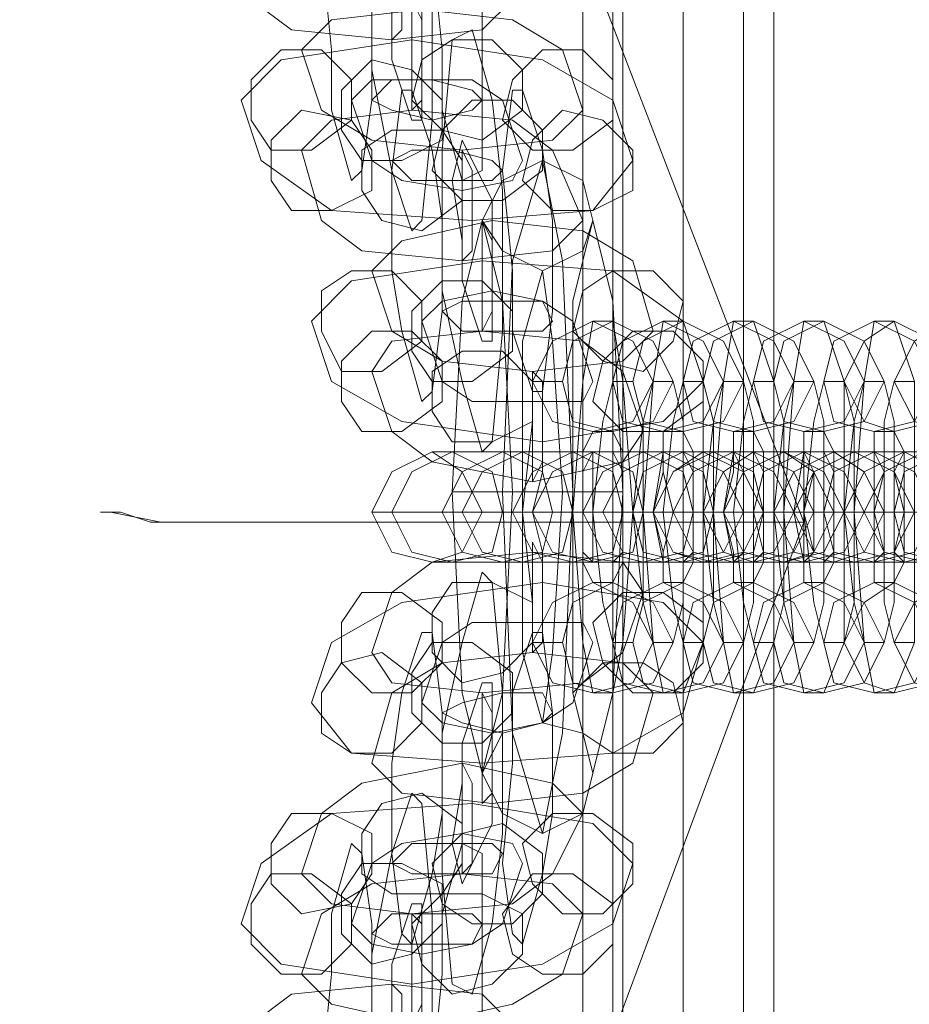
# Model space of a CAD drawing. Units: millimetres. Extents: x -3833 to 3831, y -2955 to 4645.
# Drawn here: x -873 to -826, y 818 to 871 of the extents above; entities that cross this region are included whole.
import ezdxf

# ---------------------------------------------------------------- set-up
doc = ezdxf.new("R2010")
doc.units = ezdxf.units.MM

# ---------------------------------------------------------------- blocks, each defined once
blk = doc.blocks.new('WMF0')
at = {"color": 5, "lineweight": 0}
for points in [[(249.9181, -301.1834), (247.6033, -295.1705), (241.8727, -292.3193)], [(242.2679, -310.0193), (247.7445, -307.027), (249.9181, -301.1834)]]:
    blk.add_lwpolyline(points, dxfattribs=at)
at = {"color": 7, "lineweight": 0}
for points in [[(249.5794, -305.6719), (249.5794, -296.6666)], [(249.7488, -305.6719), (249.7488, -296.6666)], [(249.8335, -296.6666), (249.8335, -305.6719)], [(249.8335, -296.6666), (249.8335, -305.6719)], [(249.2971, -304.2605), (249.2971, -298.0499)], [(249.3818, -298.0499), (249.3818, -304.2605)], [(249.41, -304.2605), (249.41, -298.0499)]]:
    blk.add_lwpolyline(points, dxfattribs=at)
at = {"color": 253, "lineweight": 0}
for points in [[(248.789, -299.2073), (248.7325, -299.2073), (248.7043, -299.5179), (248.7043, -299.9131), (248.7607, -300.1954)], [(248.6196, -299.3485), (248.5913, -299.3767), (248.5631, -299.5743), (248.5913, -299.8566), (248.5913, -300.026)], [(248.9301, -299.3485), (248.9019, -299.3485), (248.8736, -299.5743), (248.9019, -299.8566), (248.9019, -300.026)], [(248.8172, -300.3647), (248.8454, -300.3365), (248.8736, -300.0542), (248.8736, -299.6308), (248.8454, -299.3767)], [(248.789, -299.4896), (248.7607, -299.4896), (248.7607, -299.6308), (248.7607, -299.7719), (248.7607, -299.8848)], [(248.6478, -300.2236), (248.676, -300.1954), (248.7043, -299.9978), (248.7043, -299.7155), (248.676, -299.5179)], [(248.9583, -300.2236), (249.0148, -300.1954), (249.0148, -299.9978), (249.0148, -299.7155), (248.9866, -299.5179)], [(248.8172, -300.0542), (248.8454, -300.0542), (248.8454, -299.9413), (248.8454, -299.7719), (248.8454, -299.659)], [(249.0995, -299.7155), (249.0148, -299.8001), (248.7607, -299.8284), (248.4784, -299.8001), (248.3655, -299.7155)], [(248.5067, -299.8566), (248.5913, -299.7719), (248.8454, -299.7437), (249.0995, -299.7719), (249.2406, -299.8566)], [(248.9866, -299.8001), (248.9301, -299.8284), (248.9019, -300.1389), (248.9019, -300.5341), (248.9583, -300.7882)], [(249.043, -299.9978), (248.9866, -299.8001)], [(248.3373, -299.9978), (248.4502, -299.8848), (248.8172, -299.8284), (249.1842, -299.8848), (249.3818, -299.9978)], [(248.5631, -300.026), (248.5067, -299.8566)], [(249.2406, -299.8566), (249.2971, -300.026)], [(248.7607, -299.8848), (248.8172, -300.0542)], [(248.6478, -299.9978), (248.7043, -299.9413), (248.8454, -299.9413), (248.9866, -299.9413), (249.0713, -299.9978)], [(248.8172, -299.9695), (248.789, -299.9695), (248.7607, -300.1954), (248.7607, -300.4777), (248.789, -300.647)], [(248.8736, -300.1389), (248.8172, -299.9695)], [(249.1277, -299.9695), (249.0995, -299.9695), (249.0713, -300.1954), (249.0995, -300.4777), (249.0995, -300.647)], [(249.1842, -300.1389), (249.1277, -299.9695)], [(248.3937, -300.1671), (248.3373, -299.9978)], [(248.7043, -300.1671), (248.6478, -299.9978)], [(249.0148, -300.9858), (249.043, -300.9576), (249.0713, -300.647), (249.0713, -300.2518), (249.043, -299.9978)], [(249.0713, -299.9978), (249.1277, -300.1671)], [(249.3818, -299.9978), (249.4382, -300.1671)], [(248.5067, -300.1389), (248.5913, -300.0542), (248.8172, -300.026), (249.0995, -300.0542), (249.2124, -300.1389)], [(249.2971, -300.026), (249.2124, -300.1107), (248.9583, -300.1389), (248.7043, -300.1107), (248.5631, -300.026)], [(248.5913, -300.026), (248.6478, -300.2236)], [(248.9019, -300.026), (248.9583, -300.2236)], [(248.9583, -300.1107), (248.9301, -300.2236), (248.9583, -300.393), (248.9583, -300.5059)], [(249.043, -300.2801), (248.9583, -300.1107)], [(248.5631, -300.3365), (248.5067, -300.1389)], [(248.8454, -300.8447), (248.8736, -300.8164), (248.9019, -300.5906), (248.9019, -300.3365), (248.8736, -300.1389)], [(249.1559, -300.8164), (249.1842, -300.8164), (249.2124, -300.5906), (249.2124, -300.3365), (249.1842, -300.1389)], [(249.2124, -300.1389), (249.2971, -300.3365)], [(249.4382, -300.1671), (249.3253, -300.3083), (248.9866, -300.3365), (248.5913, -300.3083), (248.3937, -300.1671)], [(249.1277, -300.1671), (249.0995, -300.2236), (248.9583, -300.2518), (248.789, -300.2236), (248.7043, -300.1671)], [(248.7607, -300.1954), (248.8172, -300.3647)], [(249.0148, -300.6753), (249.043, -300.6753), (249.043, -300.5624), (249.043, -300.393), (249.043, -300.2801)], [(249.2971, -300.3365), (249.2124, -300.4212), (248.9583, -300.4494), (248.676, -300.4212), (248.5631, -300.3365)], [(248.7043, -300.4777), (248.789, -300.393), (249.043, -300.3365), (249.2971, -300.3647), (249.4382, -300.4494)], [(248.5349, -300.6188), (248.6478, -300.5059), (249.0148, -300.4494), (249.3818, -300.4777), (249.5794, -300.6188)], [(249.4382, -300.4494), (249.4947, -300.647)], [(248.7607, -300.647), (248.7043, -300.4777)], [(248.9583, -300.5059), (249.0148, -300.6753)], [(248.8454, -300.6188), (248.9019, -300.5624), (249.043, -300.5341), (249.1842, -300.5624), (249.2689, -300.6188)], [(248.5913, -300.7882), (248.5349, -300.6188)], [(248.9019, -300.7882), (248.8454, -300.6188)], [(249.2689, -300.6188), (249.3253, -300.7882)], [(249.3253, -300.6188), (249.2971, -300.7882), (249.2689, -301.1552), (249.2971, -301.5222), (249.3253, -301.6633)], [(249.3818, -300.6188), (249.3253, -300.6188)], [(249.3818, -301.6633), (249.41, -301.5222), (249.4382, -301.1552), (249.41, -300.7882), (249.3818, -300.6188)], [(249.5229, -300.6188), (249.4947, -300.7882), (249.4665, -301.1552), (249.4947, -301.5222), (249.5229, -301.6633)], [(249.5794, -300.6188), (249.5229, -300.6188)], [(249.5794, -300.6188), (249.6358, -300.7882)], [(249.5794, -301.6633), (249.6358, -301.5222), (249.6358, -301.1552), (249.6358, -300.7882), (249.5794, -300.6188)], [(249.7205, -300.6188), (249.6923, -300.7882), (249.6641, -301.1552), (249.6923, -301.5222), (249.7205, -301.6633)], [(249.777, -300.6188), (249.7205, -300.6188)], [(249.777, -301.6633), (249.8335, -301.5222), (249.8335, -301.1552), (249.8335, -300.7882), (249.777, -300.6188)], [(249.9181, -300.6188), (249.8899, -300.7882), (249.8617, -301.1552), (249.8899, -301.5222), (249.9181, -301.6633)], [(249.9746, -300.6188), (249.9181, -300.6188)], [(249.9746, -301.6633), (250.0311, -301.5222), (250.0311, -301.1552), (250.0311, -300.7882), (249.9746, -300.6188)], [(250.1158, -300.6188), (250.0875, -300.7882), (250.0593, -301.1552), (250.0875, -301.5222), (250.1158, -301.6633)], [(250.1722, -300.6188), (250.1158, -300.6188)], [(250.1722, -301.6633), (250.2287, -301.5222), (250.2287, -301.1552), (250.2287, -300.7882), (250.1722, -300.6188)], [(248.7043, -300.76), (248.7607, -300.6753), (249.0148, -300.647), (249.2971, -300.6753), (249.41, -300.76)], [(249.4947, -300.647), (249.41, -300.7317), (249.1559, -300.76), (248.9019, -300.7317), (248.7607, -300.647)], [(248.789, -300.647), (248.8454, -300.8447)], [(249.0995, -300.647), (249.1559, -300.8164)], [(248.7607, -300.9293), (248.7043, -300.76)], [(249.41, -300.76), (249.4665, -300.9293)], [(249.6358, -300.7882), (249.5229, -300.9011), (249.1842, -300.9576), (248.789, -300.9011), (248.5913, -300.7882)], [(249.3253, -300.7882), (249.2971, -300.8447), (249.1559, -300.8447), (248.9866, -300.8447), (248.9019, -300.7882)], [(248.9583, -300.7882), (249.0148, -300.9858)], [(249.1559, -300.7882), (249.1559, -300.9011), (249.1277, -301.1552), (249.1559, -301.4092), (249.1559, -301.5222)], [(249.2406, -300.7882), (249.1559, -300.7882)], [(249.2406, -301.5222), (249.2689, -301.4092), (249.2689, -301.1552), (249.2689, -300.9011), (249.2406, -300.7882)], [(249.3818, -300.7882), (249.3536, -300.9011), (249.3253, -301.1552), (249.3536, -301.4092), (249.3818, -301.5222)], [(249.4382, -300.7882), (249.3818, -300.7882)], [(249.4382, -301.5222), (249.4665, -301.4092), (249.4665, -301.1552), (249.4665, -300.9011), (249.4382, -300.7882)], [(249.4947, -300.7882), (249.4665, -300.9011), (249.4382, -301.1552), (249.4665, -301.4092), (249.4947, -301.5222)], [(249.5512, -300.7882), (249.4947, -300.7882)], [(249.5794, -300.7882), (249.5512, -300.9011), (249.5229, -301.1552), (249.5512, -301.4092), (249.5794, -301.5222)], [(249.5512, -301.5222), (249.5794, -301.4092), (249.5794, -301.1552), (249.5794, -300.9011), (249.5512, -300.7882)], [(249.6358, -300.7882), (249.5794, -300.7882)], [(249.6358, -301.5222), (249.6641, -301.4092), (249.6641, -301.1552), (249.6641, -300.9011), (249.6358, -300.7882)], [(249.6923, -300.7882), (249.6641, -300.9011), (249.6358, -301.1552), (249.6641, -301.4092), (249.6923, -301.5222)], [(249.7488, -300.7882), (249.6923, -300.7882)], [(249.777, -300.7882), (249.7488, -300.9011), (249.7205, -301.1552), (249.7488, -301.4092), (249.777, -301.5222)], [(249.7488, -301.5222), (249.777, -301.4092), (249.777, -301.1552), (249.777, -300.9011), (249.7488, -300.7882)], [(249.8335, -300.7882), (249.777, -300.7882)], [(249.8899, -300.7882), (249.8617, -300.9011), (249.8335, -301.1552), (249.8617, -301.4092), (249.8899, -301.5222)], [(249.8335, -301.5222), (249.8617, -301.4092), (249.8617, -301.1552), (249.8617, -300.9011), (249.8335, -300.7882)], [(249.9464, -300.7882), (249.8899, -300.7882)], [(249.9746, -300.7882), (249.9464, -300.9011), (249.9181, -301.1552), (249.9464, -301.4092), (249.9746, -301.5222)], [(249.9464, -301.5222), (249.9746, -301.4092), (249.9746, -301.1552), (249.9746, -300.9011), (249.9464, -300.7882)], [(250.0311, -300.7882), (249.9746, -300.7882)], [(250.0875, -300.7882), (250.0593, -300.9011), (250.0311, -301.1552), (250.0593, -301.4092), (250.0875, -301.5222)], [(250.0311, -301.5222), (250.0593, -301.4092), (250.0593, -301.1552), (250.0593, -300.9011), (250.0311, -300.7882)], [(250.144, -300.7882), (250.0875, -300.7882)], [(250.144, -301.5222), (250.1722, -301.4092), (250.1722, -301.1552), (250.1722, -300.9011), (250.144, -300.7882)], [(250.1722, -300.7882), (250.144, -300.9011), (250.144, -301.1552), (250.144, -301.4092), (250.1722, -301.5222)], [(250.2287, -300.7882), (250.1722, -300.7882)], [(249.4665, -300.9293), (249.41, -301.014), (249.1559, -301.0705), (248.8736, -301.014), (248.7607, -300.9293)], [(249.3253, -300.9293), (249.2971, -300.9858), (249.2971, -301.1552), (249.2971, -301.2963), (249.3253, -301.3528)], [(249.3818, -300.9293), (249.3253, -300.9293)], [(249.3818, -301.3528), (249.41, -301.2963), (249.41, -301.1552), (249.41, -300.9858), (249.3818, -300.9293)], [(249.5229, -300.9293), (249.5229, -300.9858), (249.4947, -301.1552), (249.5229, -301.2963), (249.5229, -301.3528)], [(249.5794, -300.9293), (249.5229, -300.9293)], [(249.5794, -301.3528), (249.6076, -301.2963), (249.6076, -301.1552), (249.6076, -300.9858), (249.5794, -300.9293)], [(249.7205, -300.9293), (249.7205, -300.9858), (249.6923, -301.1552), (249.7205, -301.2963), (249.7205, -301.3528)], [(249.777, -300.9293), (249.7205, -300.9293)], [(249.777, -301.3528), (249.8052, -301.2963), (249.8052, -301.1552), (249.8052, -300.9858), (249.777, -300.9293)], [(249.9181, -300.9293), (249.9181, -300.9858), (249.8899, -301.1552), (249.9181, -301.2963), (249.9181, -301.3528)], [(249.9746, -300.9293), (249.9181, -300.9293)], [(249.9746, -301.3528), (250.0028, -301.2963), (250.0028, -301.1552), (250.0028, -300.9858), (249.9746, -300.9293)], [(250.1158, -300.9293), (250.1158, -300.9858), (250.1158, -301.1552), (250.1158, -301.2963), (250.1158, -301.3528)], [(250.1722, -300.9293), (250.1158, -300.9293)], [(250.1722, -301.3528), (250.2004, -301.2963), (250.2004, -301.1552), (250.2004, -300.9858), (250.1722, -300.9293)], [(248.8736, -300.9858), (248.9301, -300.9858), (249.1842, -300.9858), (249.4665, -300.9858), (249.5794, -300.9858)], [(248.9301, -300.9858), (248.8736, -300.9858)], [(249.6358, -300.9858), (249.5794, -300.9858), (249.3253, -300.9858), (249.043, -300.9858), (248.9301, -300.9858)], [(249.0713, -300.9858), (249.1277, -300.9858), (249.3818, -300.9858), (249.6641, -300.9858), (249.777, -300.9858)], [(249.1277, -300.9858), (249.0713, -300.9858)], [(249.8617, -300.9858), (249.777, -300.9858), (249.5229, -300.9858), (249.2406, -300.9858), (249.1277, -300.9858)], [(249.2689, -300.9858), (249.3536, -300.9858), (249.5794, -300.9858), (249.8617, -300.9858), (250.0028, -300.9858)], [(249.3253, -300.9858), (249.2689, -300.9858)], [(250.0593, -300.9858), (249.9746, -300.9858), (249.7205, -300.9858), (249.4665, -300.9858), (249.3253, -300.9858)], [(249.4665, -300.9858), (249.5512, -300.9858), (249.777, -300.9858), (250.0593, -300.9858), (250.2004, -300.9858)], [(249.5229, -300.9858), (249.4665, -300.9858)], [(250.2569, -300.9858), (250.1722, -300.9858), (249.9181, -300.9858), (249.6641, -300.9858), (249.5229, -300.9858)], [(249.5794, -300.9858), (249.6358, -300.9858)], [(249.6641, -300.9858), (249.7488, -300.9858), (249.9746, -300.9858), (250.2569, -300.9858), (250.3981, -300.9858)], [(249.7205, -300.9858), (249.6641, -300.9858)], [(250.4545, -300.9858), (250.3698, -300.9858), (250.1158, -300.9858), (249.8617, -300.9858), (249.7205, -300.9858)], [(249.777, -300.9858), (249.8617, -300.9858)], [(249.8617, -300.9858), (249.9464, -300.9858), (250.2004, -300.9858), (250.4545, -300.9858), (250.5957, -300.9858)], [(249.9181, -300.9858), (249.8617, -300.9858)], [(250.6521, -300.9858), (250.5674, -300.9858), (250.3134, -300.9858), (250.0593, -300.9858), (249.9181, -300.9858)], [(250.0028, -300.9858), (250.0593, -300.9858)], [(250.0593, -300.9858), (250.144, -300.9858), (250.3981, -300.9858), (250.6521, -300.9858), (250.7933, -300.9858)], [(250.1158, -300.9858), (250.0593, -300.9858)], [(250.8497, -300.9858), (250.765, -300.9858), (250.511, -300.9858), (250.2569, -300.9858), (250.1158, -300.9858)], [(250.2004, -300.9858), (250.2569, -300.9858)], [(249.2689, -301.0987), (249.2124, -301.0987), (249.0995, -301.0987), (248.9866, -301.0987), (248.9301, -301.0987)], [(248.9866, -301.0987), (249.0995, -301.0987), (249.2124, -301.0987), (249.2689, -301.0987)], [(249.0995, -301.0987), (249.1277, -301.0987), (249.2406, -301.0987), (249.3536, -301.0987), (249.41, -301.0987)], [(249.3536, -301.0987), (249.2406, -301.0987), (249.1277, -301.0987), (249.0995, -301.0987)], [(248.7043, -301.1552), (248.8172, -301.1552), (249.1559, -301.1552), (249.5512, -301.1552), (249.7488, -301.1552)], [(248.7607, -301.1552), (248.7043, -301.1552)], [(249.8052, -301.1552), (249.6923, -301.1552), (249.3253, -301.1552), (248.9583, -301.1552), (248.7607, -301.1552)], [(248.9019, -301.1552), (249.0148, -301.1552), (249.3818, -301.1552), (249.7488, -301.1552), (249.9464, -301.1552)], [(248.9583, -301.1552), (248.9019, -301.1552)], [(250.0028, -301.1552), (249.8899, -301.1552), (249.5512, -301.1552), (249.1559, -301.1552), (248.9583, -301.1552)], [(249.0148, -301.1552), (249.0713, -301.1552), (249.2124, -301.1552), (249.3536, -301.1552), (249.4382, -301.1552)], [(249.0713, -301.1552), (249.0148, -301.1552)], [(249.4947, -301.1552), (249.4382, -301.1552), (249.2971, -301.1552), (249.1559, -301.1552), (249.0713, -301.1552)], [(249.0995, -301.1552), (249.2124, -301.1552), (249.5794, -301.1552), (249.9464, -301.1552), (250.144, -301.1552)], [(249.1559, -301.1552), (249.0995, -301.1552)], [(249.1277, -301.1552), (249.1842, -301.1552), (249.2971, -301.1552), (249.41, -301.1552), (249.4382, -301.1552)], [(249.41, -301.1552), (249.2971, -301.1552), (249.1842, -301.1552), (249.1277, -301.1552)], [(250.2004, -301.1552), (250.0875, -301.1552), (249.7488, -301.1552), (249.3536, -301.1552), (249.1559, -301.1552)], [(249.2124, -301.1552), (249.2689, -301.1552), (249.41, -301.1552), (249.5512, -301.1552), (249.6358, -301.1552)], [(249.2689, -301.1552), (249.2124, -301.1552)], [(249.6923, -301.1552), (249.6358, -301.1552), (249.4947, -301.1552), (249.3536, -301.1552), (249.2689, -301.1552)], [(249.5794, -301.1552), (249.5229, -301.1552), (249.41, -301.1552), (249.3253, -301.1552), (249.2689, -301.1552)], [(249.2971, -301.1552), (249.41, -301.1552), (249.777, -301.1552), (250.144, -301.1552), (250.3416, -301.1552)], [(249.3536, -301.1552), (249.2971, -301.1552)], [(249.3253, -301.1552), (249.3818, -301.1552), (249.4947, -301.1552), (249.6076, -301.1552), (249.6358, -301.1552)], [(249.6076, -301.1552), (249.4947, -301.1552), (249.3818, -301.1552), (249.3253, -301.1552)], [(249.3253, -301.1552), (249.41, -301.1552), (249.5229, -301.1552), (249.5794, -301.1552)], [(250.3981, -301.1552), (250.2851, -301.1552), (249.9464, -301.1552), (249.5512, -301.1552), (249.3536, -301.1552)], [(249.41, -301.1552), (249.4665, -301.1552), (249.6076, -301.1552), (249.7488, -301.1552), (249.8335, -301.1552)], [(249.4665, -301.1552), (249.41, -301.1552)], [(249.4382, -301.1552), (249.4947, -301.1552)], [(249.8899, -301.1552), (249.8335, -301.1552), (249.6923, -301.1552), (249.5512, -301.1552), (249.4665, -301.1552)], [(249.777, -301.1552), (249.7205, -301.1552), (249.6358, -301.1552), (249.5229, -301.1552), (249.4665, -301.1552)], [(249.4947, -301.1552), (249.6076, -301.1552), (249.9746, -301.1552), (250.3416, -301.1552), (250.5392, -301.1552)], [(249.5512, -301.1552), (249.4947, -301.1552)], [(249.5229, -301.1552), (249.5794, -301.1552), (249.6923, -301.1552), (249.8052, -301.1552), (249.8335, -301.1552)], [(249.8052, -301.1552), (249.6923, -301.1552), (249.5794, -301.1552), (249.5229, -301.1552)], [(249.5229, -301.1552), (249.6358, -301.1552), (249.7205, -301.1552), (249.777, -301.1552)], [(250.5957, -301.1552), (250.4827, -301.1552), (250.144, -301.1552), (249.7488, -301.1552), (249.5512, -301.1552)], [(249.6076, -301.1552), (249.6641, -301.1552), (249.8052, -301.1552), (249.9464, -301.1552), (250.0311, -301.1552)], [(249.6641, -301.1552), (249.6076, -301.1552)], [(249.6358, -301.1552), (249.6923, -301.1552)], [(249.9746, -301.1552), (249.9464, -301.1552), (249.8335, -301.1552), (249.7205, -301.1552), (249.6641, -301.1552)], [(250.0875, -301.1552), (250.0593, -301.1552), (249.9181, -301.1552), (249.7488, -301.1552), (249.6641, -301.1552)], [(249.6923, -301.1552), (249.8052, -301.1552), (250.1722, -301.1552), (250.5674, -301.1552), (250.7368, -301.1552)], [(249.777, -301.1552), (249.6923, -301.1552)], [(249.7205, -301.1552), (249.8335, -301.1552), (249.9464, -301.1552), (249.9746, -301.1552)], [(249.7205, -301.1552), (249.777, -301.1552), (249.8899, -301.1552), (250.0028, -301.1552), (250.0311, -301.1552)], [(250.0028, -301.1552), (249.8899, -301.1552), (249.777, -301.1552), (249.7205, -301.1552)], [(249.7488, -301.1552), (249.8052, -301.1552)], [(250.7933, -301.1552), (250.6804, -301.1552), (250.3416, -301.1552), (249.9464, -301.1552), (249.777, -301.1552)], [(249.8052, -301.1552), (249.8617, -301.1552), (250.0028, -301.1552), (250.144, -301.1552), (250.2287, -301.1552)], [(249.8899, -301.1552), (249.8052, -301.1552)], [(249.8335, -301.1552), (249.8899, -301.1552)], [(250.1722, -301.1552), (250.144, -301.1552), (250.0311, -301.1552), (249.9181, -301.1552), (249.8617, -301.1552)], [(250.2851, -301.1552), (250.2569, -301.1552), (250.1158, -301.1552), (249.9464, -301.1552), (249.8899, -301.1552)], [(249.9181, -301.1552), (250.0311, -301.1552), (250.3698, -301.1552), (250.765, -301.1552), (250.9344, -301.1552)], [(249.9746, -301.1552), (249.9181, -301.1552)], [(249.9181, -301.1552), (250.0311, -301.1552), (250.144, -301.1552), (250.1722, -301.1552)], [(249.9181, -301.1552), (249.9746, -301.1552), (250.0875, -301.1552), (250.2004, -301.1552), (250.2569, -301.1552)], [(250.2004, -301.1552), (250.0875, -301.1552), (249.9746, -301.1552), (249.9181, -301.1552)], [(249.9464, -301.1552), (250.0028, -301.1552)], [(250.9909, -301.1552), (250.878, -301.1552), (250.5392, -301.1552), (250.144, -301.1552), (249.9746, -301.1552)], [(250.0311, -301.1552), (250.0875, -301.1552)], [(250.0311, -301.1552), (250.0593, -301.1552), (250.2004, -301.1552), (250.3698, -301.1552), (250.4263, -301.1552)], [(250.0875, -301.1552), (250.0311, -301.1552)], [(250.3698, -301.1552), (250.3416, -301.1552), (250.2287, -301.1552), (250.1158, -301.1552), (250.0593, -301.1552)], [(250.4827, -301.1552), (250.4545, -301.1552), (250.3134, -301.1552), (250.144, -301.1552), (250.0875, -301.1552)], [(250.1158, -301.1552), (250.2287, -301.1552), (250.3416, -301.1552), (250.3698, -301.1552)], [(250.1158, -301.1552), (250.2287, -301.1552), (250.5674, -301.1552), (250.9626, -301.1552), (251.1603, -301.1552)], [(250.1722, -301.1552), (250.1158, -301.1552)], [(250.144, -301.1552), (250.2004, -301.1552)], [(250.144, -301.1552), (250.1722, -301.1552), (250.2851, -301.1552), (250.3981, -301.1552), (250.4545, -301.1552)], [(250.3981, -301.1552), (250.2851, -301.1552), (250.1722, -301.1552), (250.144, -301.1552)], [(251.2167, -301.1552), (251.1038, -301.1552), (250.7368, -301.1552), (250.3698, -301.1552), (250.1722, -301.1552)], [(249.4665, -301.381), (249.41, -301.2963), (249.1559, -301.2681), (248.8736, -301.2963), (248.7607, -301.381)], [(248.8736, -301.2963), (248.9301, -301.2963), (249.1842, -301.2963), (249.4665, -301.2963), (249.5794, -301.2963)], [(248.9301, -301.2963), (248.8736, -301.2963)], [(249.6358, -301.2963), (249.5794, -301.2963), (249.3253, -301.2963), (249.043, -301.2963), (248.9301, -301.2963)], [(249.0713, -301.2963), (249.1277, -301.2963), (249.3818, -301.2963), (249.6641, -301.2963), (249.777, -301.2963)], [(249.1277, -301.2963), (249.0713, -301.2963)], [(249.8617, -301.2963), (249.777, -301.2963), (249.5229, -301.2963), (249.2406, -301.2963), (249.1277, -301.2963)], [(249.2689, -301.2963), (249.3536, -301.2963), (249.5794, -301.2963), (249.8617, -301.2963), (250.0028, -301.2963)], [(249.3253, -301.2963), (249.2689, -301.2963)], [(250.0593, -301.2963), (249.9746, -301.2963), (249.7205, -301.2963), (249.4665, -301.2963), (249.3253, -301.2963)], [(249.4665, -301.2963), (249.5512, -301.2963), (249.777, -301.2963), (250.0593, -301.2963), (250.2004, -301.2963)], [(249.5229, -301.2963), (249.4665, -301.2963)], [(250.2569, -301.2963), (250.1722, -301.2963), (249.9181, -301.2963), (249.6641, -301.2963), (249.5229, -301.2963)], [(249.5794, -301.2963), (249.6358, -301.2963)], [(249.6641, -301.2963), (249.7488, -301.2963), (249.9746, -301.2963), (250.2569, -301.2963), (250.3981, -301.2963)], [(249.7205, -301.2963), (249.6641, -301.2963)], [(250.4545, -301.2963), (250.3698, -301.2963), (250.1158, -301.2963), (249.8617, -301.2963), (249.7205, -301.2963)], [(249.777, -301.2963), (249.8617, -301.2963)], [(249.8617, -301.2963), (249.9464, -301.2963), (250.2004, -301.2963), (250.4545, -301.2963), (250.5957, -301.2963)], [(249.9181, -301.2963), (249.8617, -301.2963)], [(250.6521, -301.2963), (250.5674, -301.2963), (250.3134, -301.2963), (250.0593, -301.2963), (249.9181, -301.2963)], [(250.0028, -301.2963), (250.0593, -301.2963)], [(250.0593, -301.2963), (250.144, -301.2963), (250.3981, -301.2963), (250.6521, -301.2963), (250.7933, -301.2963)], [(250.1158, -301.2963), (250.0593, -301.2963)], [(250.8497, -301.2963), (250.765, -301.2963), (250.511, -301.2963), (250.2569, -301.2963), (250.1158, -301.2963)], [(250.2004, -301.2963), (250.2569, -301.2963)], [(248.9583, -301.5222), (249.0148, -301.3246)], [(249.0148, -301.3246), (249.043, -301.3528), (249.0713, -301.6633), (249.0713, -302.0585), (249.043, -302.3126)], [(249.6358, -301.5222), (249.5229, -301.4092), (249.1842, -301.3528), (248.789, -301.4092), (248.5913, -301.5222)], [(249.3253, -301.3528), (249.3818, -301.3528)], [(249.5229, -301.3528), (249.5794, -301.3528)], [(249.7205, -301.3528), (249.777, -301.3528)], [(249.9181, -301.3528), (249.9746, -301.3528)], [(250.1158, -301.3528), (250.1722, -301.3528)], [(248.7607, -301.381), (248.7043, -301.5504)], [(249.41, -301.5504), (249.4665, -301.381)], [(249.3253, -301.5222), (249.2971, -301.4657), (249.1559, -301.4657), (248.9866, -301.4657), (248.9019, -301.5222)], [(248.789, -301.6633), (248.8454, -301.4939)], [(248.8454, -301.4939), (248.8736, -301.4939), (248.9019, -301.7198), (248.9019, -302.0021), (248.8736, -302.1714)], [(249.0995, -301.6633), (249.1559, -301.4939)], [(249.1559, -301.4939), (249.1842, -301.4939), (249.2124, -301.7198), (249.2124, -302.0021), (249.1842, -302.1714)], [(248.5913, -301.5222), (248.5349, -301.6915)], [(248.9019, -301.5222), (248.8454, -301.6915)], [(248.9866, -302.5102), (248.9301, -302.482), (248.9019, -302.1714), (248.9019, -301.7762), (248.9583, -301.5222)], [(249.1559, -301.5222), (249.2406, -301.5222)], [(249.2689, -301.6915), (249.3253, -301.5222)], [(249.3818, -301.5222), (249.4382, -301.5222)], [(249.4947, -301.5222), (249.5512, -301.5222)], [(249.5794, -301.7198), (249.6358, -301.5222)], [(249.5794, -301.5222), (249.6358, -301.5222)], [(249.6923, -301.5222), (249.7488, -301.5222)], [(249.777, -301.5222), (249.8335, -301.5222)], [(249.8899, -301.5222), (249.9464, -301.5222)], [(249.9746, -301.5222), (250.0311, -301.5222)], [(250.0875, -301.5222), (250.144, -301.5222)], [(250.1722, -301.5222), (250.2287, -301.5222)], [(248.7043, -301.5504), (248.7607, -301.6351), (249.0148, -301.6633), (249.2971, -301.6351), (249.41, -301.5504)], [(249.4947, -301.6633), (249.41, -301.5786), (249.1559, -301.5504), (248.9019, -301.5786), (248.7607, -301.6633)], [(248.9583, -301.8045), (249.0148, -301.6351)], [(249.0148, -301.6351), (249.043, -301.6351), (249.043, -301.7762), (249.043, -301.9174), (249.043, -302.0303)], [(248.7607, -301.6633), (248.7043, -301.8609)], [(248.8172, -302.3691), (248.789, -302.3408), (248.7607, -302.115), (248.7607, -301.8609), (248.789, -301.6633)], [(249.1277, -302.3691), (249.0995, -302.3408), (249.0713, -302.1432), (249.0995, -301.8609), (249.0995, -301.6633)], [(249.3253, -301.6633), (249.3818, -301.6633)], [(249.4382, -301.8609), (249.4947, -301.6633)], [(249.5229, -301.6633), (249.5794, -301.6633)], [(249.7205, -301.6633), (249.777, -301.6633)], [(249.9181, -301.6633), (249.9746, -301.6633)], [(250.1158, -301.6633), (250.1722, -301.6633)], [(248.5349, -301.6915), (248.6478, -301.8327), (249.0148, -301.8609), (249.3818, -301.8327), (249.5794, -301.7198)], [(248.8454, -301.6915), (248.9019, -301.748), (249.043, -301.7762), (249.1842, -301.748), (249.2689, -301.6915)], [(248.9583, -302.1997), (248.9301, -302.0868), (248.9583, -301.9174), (248.9583, -301.8045)], [(249.2971, -302.0021), (249.2124, -301.9174), (248.9583, -301.8609), (248.676, -301.9174), (248.5631, -302.0021)], [(248.7043, -301.8609), (248.789, -301.9456), (249.043, -301.9738), (249.2971, -301.9456), (249.4382, -301.8609)], [(248.7607, -302.115), (248.8172, -301.9456)], [(248.8172, -301.9456), (248.8454, -301.9738), (248.8736, -302.2844), (248.8736, -302.6796), (248.8454, -302.9337)], [(249.4382, -302.1432), (249.3253, -302.0303), (248.9866, -301.9738), (248.5913, -302.0021), (248.3937, -302.1432)], [(248.5631, -302.0021), (248.5067, -302.1714)], [(249.2124, -302.1714), (249.2971, -302.0021)], [(249.043, -302.0303), (248.9583, -302.1997)], [(249.1277, -302.1432), (249.0995, -302.0868), (248.9583, -302.0585), (248.789, -302.0868), (248.7043, -302.1432)], [(248.5913, -302.2844), (248.6478, -302.0868)], [(248.6478, -302.0868), (248.676, -302.115), (248.7043, -302.3126), (248.7043, -302.5949), (248.676, -302.7925)], [(248.9019, -302.2844), (248.9583, -302.0868)], [(248.9583, -302.0868), (249.0148, -302.115), (249.0148, -302.3126), (249.0148, -302.5949), (248.9866, -302.7925)], [(248.789, -303.1313), (248.7325, -303.103), (248.7043, -302.7925), (248.7043, -302.3973), (248.7607, -302.115)], [(248.3937, -302.1432), (248.3373, -302.3126)], [(248.7043, -302.1432), (248.6478, -302.3126)], [(249.0713, -302.3126), (249.1277, -302.1432)], [(249.3818, -302.3126), (249.4382, -302.1432)], [(248.5067, -302.1714), (248.5913, -302.2561), (248.8172, -302.2844), (249.0995, -302.2561), (249.2124, -302.1714)], [(249.2971, -302.2844), (249.2124, -302.1997), (248.9583, -302.1714), (248.7043, -302.1997), (248.5631, -302.2844)], [(248.8736, -302.1714), (248.8172, -302.3691)], [(249.1842, -302.1714), (249.1277, -302.3691)], [(248.7607, -302.4255), (248.8172, -302.2561)], [(248.8172, -302.2561), (248.8454, -302.2561), (248.8454, -302.3691), (248.8454, -302.5384), (248.8454, -302.6514)], [(248.5631, -302.2844), (248.5067, -302.4537)], [(248.6196, -302.9619), (248.5913, -302.9619), (248.5631, -302.736), (248.5913, -302.4537), (248.5913, -302.2844)], [(248.9301, -302.9619), (248.9019, -302.9619), (248.8736, -302.736), (248.9019, -302.4537), (248.9019, -302.2844)], [(249.2406, -302.4537), (249.2971, -302.2844)], [(248.3373, -302.3126), (248.4502, -302.4255), (248.8172, -302.482), (249.1842, -302.4255), (249.3818, -302.3126)], [(248.6478, -302.3126), (248.7043, -302.3691), (248.8454, -302.3973), (248.9866, -302.3691), (249.0713, -302.3126)], [(249.043, -302.3126), (248.9866, -302.5102)], [(248.789, -302.8207), (248.7607, -302.8207), (248.7607, -302.6796), (248.7607, -302.5384), (248.7607, -302.4255)], [(248.5067, -302.4537), (248.5913, -302.5384), (248.8454, -302.5949), (249.0995, -302.5384), (249.2406, -302.4537)], [(249.0995, -302.5949), (249.0148, -302.5102), (248.7607, -302.482), (248.4784, -302.5102), (248.3655, -302.5949)]]:
    blk.add_lwpolyline(points, dxfattribs=at)
for points in [[(248.7607, -299.5179), (248.789, -299.5743), (248.789, -299.6872), (248.789, -299.8001), (248.7607, -299.8284), (248.7607, -299.8001), (248.7607, -299.6872), (248.7607, -299.5743), (248.7607, -299.5179)], [(248.8172, -300.026), (248.8454, -299.9978), (248.8454, -299.8848), (248.8454, -299.7719), (248.8172, -299.7155), (248.8172, -299.7719), (248.8172, -299.8848), (248.8172, -299.9978), (248.8172, -300.026)], [(248.8172, -299.9978), (248.8454, -299.8848), (248.9301, -299.8284), (249.043, -299.8284), (249.1277, -299.9131), (249.1277, -300.026), (249.0148, -300.1107), (248.9019, -300.0824), (248.8172, -299.9978)], [(248.3655, -300.0542), (248.3655, -299.9413), (248.4502, -299.8566), (248.5631, -299.8566), (248.6478, -299.9413), (248.6478, -300.0542), (248.5349, -300.1389), (248.422, -300.1389), (248.3655, -300.0542)], [(249.3818, -299.9413), (249.2971, -299.8566), (249.1842, -299.8566), (249.0995, -299.9413), (249.0713, -300.0542), (249.1559, -300.1389), (249.2689, -300.1389), (249.3818, -300.0542), (249.3818, -299.9413)], [(248.9019, -299.9978), (248.8172, -299.9131), (248.7043, -299.8848), (248.6196, -299.9695), (248.6196, -300.0824), (248.676, -300.1671), (248.789, -300.1671), (248.9019, -300.1107), (248.9019, -299.9978)], [(249.0148, -299.9978), (248.9866, -300.026), (248.8736, -300.0542), (248.7607, -300.026), (248.7043, -299.9978), (248.7607, -299.9413), (248.8736, -299.9413), (248.9866, -299.9695), (249.0148, -299.9978)], [(248.8736, -300.1954), (248.9019, -300.0824), (248.9866, -299.9978), (249.0995, -299.9978), (249.1842, -300.0824), (249.1842, -300.1954), (249.0713, -300.2801), (248.9583, -300.2801), (248.8736, -300.1954)], [(248.422, -300.2236), (248.422, -300.1107), (248.5067, -300.026), (248.6478, -300.0542), (248.7043, -300.1389), (248.7043, -300.2518), (248.5913, -300.3083), (248.4784, -300.3083), (248.422, -300.2236)], [(249.4382, -300.1389), (249.3536, -300.0542), (249.2406, -300.026), (249.1559, -300.1107), (249.1277, -300.2236), (249.2124, -300.3083), (249.3253, -300.3083), (249.4382, -300.2518), (249.4382, -300.1389)], [(248.9583, -300.1671), (248.9019, -300.0824), (248.7607, -300.0824), (248.676, -300.1389), (248.676, -300.2518), (248.7325, -300.3365), (248.8454, -300.3647), (248.9583, -300.2801), (248.9583, -300.1671)], [(248.7607, -300.1671), (248.8172, -300.2236), (248.9301, -300.2236), (249.043, -300.2236), (249.0713, -300.1954), (249.043, -300.1671), (248.9301, -300.1389), (248.8172, -300.1389), (248.7607, -300.1671)], [(248.9583, -300.1389), (248.9866, -300.1954), (248.9866, -300.3083), (248.9866, -300.4212), (248.9583, -300.4494), (248.9583, -300.4212), (248.9583, -300.3083), (248.9583, -300.1954), (248.9583, -300.1389)], [(249.1842, -300.4777), (249.0713, -300.4212), (249.0148, -300.3365), (249.0713, -300.2236), (249.1842, -300.1671), (249.2971, -300.2236), (249.3253, -300.3365), (249.2971, -300.4212), (249.1842, -300.4777)], [(249.1842, -302.0585), (249.2406, -301.7762), (249.2689, -301.0987), (249.2406, -300.4494), (249.1842, -300.1671), (249.0995, -300.4494), (249.0713, -301.0987), (249.0995, -301.7762), (249.1842, -302.0585)], [(249.0148, -301.8892), (249.0713, -301.6633), (249.0995, -301.0987), (249.0713, -300.5624), (249.0148, -300.3365), (248.9583, -300.5624), (248.9301, -301.0987), (248.9583, -301.6633), (249.0148, -301.8892)], [(249.0148, -300.647), (249.043, -300.5906), (249.043, -300.5059), (249.043, -300.393), (249.0148, -300.3365), (249.0148, -300.393), (249.0148, -300.5059), (249.0148, -300.5906), (249.0148, -300.647)], [(249.3253, -301.8892), (249.3818, -301.6633), (249.41, -301.0987), (249.3818, -300.5624), (249.3253, -300.3365), (249.2689, -300.5624), (249.2689, -301.0987), (249.2689, -301.6633), (249.3253, -301.8892)], [(248.5631, -300.647), (248.5631, -300.5341), (248.6478, -300.4777), (248.7607, -300.4777), (248.8454, -300.5624), (248.8454, -300.6753), (248.7325, -300.76), (248.6196, -300.76), (248.5631, -300.647)], [(249.1842, -301.748), (249.2124, -301.5504), (249.2406, -301.0987), (249.2124, -300.6753), (249.1842, -300.4777), (249.1277, -300.6753), (249.1277, -301.0987), (249.1277, -301.5504), (249.1842, -301.748)], [(249.5794, -300.5624), (249.4947, -300.4777), (249.3818, -300.4777), (249.2971, -300.5341), (249.2689, -300.647), (249.3536, -300.7317), (249.4665, -300.76), (249.5512, -300.6753), (249.5794, -300.5624)], [(249.0995, -300.5906), (249.0148, -300.5059), (248.9019, -300.5059), (248.8172, -300.5906), (248.8172, -300.7035), (248.8736, -300.7882), (248.9866, -300.7882), (249.0995, -300.7035), (249.0995, -300.5906)], [(249.2124, -300.6188), (249.1842, -300.647), (249.0713, -300.647), (248.9583, -300.647), (248.9019, -300.5906), (248.9583, -300.5624), (249.0713, -300.5624), (249.1842, -300.5624), (249.2124, -300.6188)], [(249.3253, -300.9293), (249.2124, -300.9011), (249.1559, -300.7882), (249.2124, -300.6753), (249.3253, -300.6188), (249.4382, -300.6753), (249.4947, -300.7882), (249.4382, -300.9011), (249.3253, -300.9293)], [(249.3818, -300.9293), (249.2689, -300.9011), (249.2406, -300.7882), (249.2689, -300.6753), (249.3818, -300.6188), (249.4947, -300.6753), (249.5512, -300.7882), (249.4947, -300.9011), (249.3818, -300.9293)], [(249.5229, -300.9293), (249.41, -300.9011), (249.3818, -300.7882), (249.41, -300.6753), (249.5229, -300.6188), (249.6358, -300.6753), (249.6923, -300.7882), (249.6358, -300.9011), (249.5229, -300.9293)], [(249.5794, -300.9293), (249.4665, -300.9011), (249.4382, -300.7882), (249.4665, -300.6753), (249.5794, -300.6188), (249.6923, -300.6753), (249.7488, -300.7882), (249.6923, -300.9011), (249.5794, -300.9293)], [(249.7205, -300.9293), (249.6076, -300.9011), (249.5794, -300.7882), (249.6076, -300.6753), (249.7205, -300.6188), (249.8335, -300.6753), (249.8899, -300.7882), (249.8335, -300.9011), (249.7205, -300.9293)], [(249.777, -300.9293), (249.6641, -300.9011), (249.6358, -300.7882), (249.6641, -300.6753), (249.777, -300.6188), (249.8899, -300.6753), (249.9464, -300.7882), (249.8899, -300.9011), (249.777, -300.9293)], [(249.9181, -300.9293), (249.8052, -300.9011), (249.777, -300.7882), (249.8052, -300.6753), (249.9181, -300.6188), (250.0311, -300.6753), (250.0875, -300.7882), (250.0311, -300.9011), (249.9181, -300.9293)], [(249.9746, -300.9293), (249.8617, -300.9011), (249.8335, -300.7882), (249.8617, -300.6753), (249.9746, -300.6188), (250.0875, -300.6753), (250.144, -300.7882), (250.0875, -300.9011), (249.9746, -300.9293)], [(250.1158, -300.9293), (250.0028, -300.9011), (249.9746, -300.7882), (250.0028, -300.6753), (250.1158, -300.6188), (250.2287, -300.6753), (250.2851, -300.7882), (250.2287, -300.9011), (250.1158, -300.9293)], [(250.1722, -300.9293), (250.0875, -300.9011), (250.0311, -300.7882), (250.0875, -300.6753), (250.1722, -300.6188), (250.2851, -300.6753), (250.3416, -300.7882), (250.2851, -300.9011), (250.1722, -300.9293)], [(250.3134, -300.9293), (250.2287, -300.9011), (250.1722, -300.7882), (250.2287, -300.6753), (250.3134, -300.6188), (250.4263, -300.6753), (250.4827, -300.7882), (250.4263, -300.9011), (250.3134, -300.9293)], [(248.6196, -300.8447), (248.6196, -300.7317), (248.7043, -300.647), (248.8172, -300.647), (248.9019, -300.7317), (248.9019, -300.8447), (248.789, -300.9293), (248.676, -300.9293), (248.6196, -300.8447)], [(249.6358, -300.7317), (249.5512, -300.647), (249.4382, -300.647), (249.3536, -300.7317), (249.3253, -300.8447), (249.41, -300.9293), (249.5229, -300.9293), (249.6358, -300.8447), (249.6358, -300.7317)], [(249.1559, -300.7882), (249.0713, -300.7035), (248.9583, -300.7035), (248.8736, -300.76), (248.8736, -300.8729), (248.9301, -300.9576), (249.043, -300.9576), (249.1559, -300.9011), (249.1559, -300.7882)], [(249.1559, -300.76), (249.1842, -300.7882), (249.1842, -300.9011), (249.1842, -301.014), (249.1559, -301.0705), (249.1559, -301.014), (249.1559, -300.9011), (249.1559, -300.7882), (249.1559, -300.76)], [(248.8736, -301.2963), (248.7607, -301.2681), (248.7043, -301.1552), (248.7607, -301.0423), (248.8736, -300.9858), (248.9583, -301.0423), (249.0148, -301.1552), (248.9583, -301.2681), (248.8736, -301.2963)], [(248.9301, -301.2963), (248.8172, -301.2681), (248.7607, -301.1552), (248.8172, -301.0423), (248.9301, -300.9858), (249.043, -301.0423), (249.0713, -301.1552), (249.043, -301.2681), (248.9301, -301.2963)], [(249.0713, -301.2963), (248.9583, -301.2681), (248.9019, -301.1552), (248.9583, -301.0423), (249.0713, -300.9858), (249.1842, -301.0423), (249.2124, -301.1552), (249.1842, -301.2681), (249.0713, -301.2963)], [(249.1277, -301.2963), (249.0148, -301.2681), (248.9583, -301.1552), (249.0148, -301.0423), (249.1277, -300.9858), (249.2406, -301.0423), (249.2689, -301.1552), (249.2406, -301.2681), (249.1277, -301.2963)], [(249.2689, -301.2963), (249.1559, -301.2681), (249.0995, -301.1552), (249.1559, -301.0423), (249.2689, -300.9858), (249.3818, -301.0423), (249.41, -301.1552), (249.3818, -301.2681), (249.2689, -301.2963)], [(249.3253, -301.2963), (249.2124, -301.2681), (249.1559, -301.1552), (249.2124, -301.0423), (249.3253, -300.9858), (249.4382, -301.0423), (249.4665, -301.1552), (249.4382, -301.2681), (249.3253, -301.2963)], [(249.1842, -301.2963), (249.1842, -301.2681), (249.2124, -301.1552), (249.1842, -301.0423), (249.1842, -300.9858), (249.1842, -301.0423), (249.1559, -301.1552), (249.1842, -301.2681), (249.1842, -301.2963)], [(249.4665, -301.2963), (249.3536, -301.2681), (249.2971, -301.1552), (249.3536, -301.0423), (249.4665, -300.9858), (249.5794, -301.0423), (249.6076, -301.1552), (249.5794, -301.2681), (249.4665, -301.2963)], [(249.3253, -300.9858), (249.3253, -301.0423), (249.3253, -301.1552), (249.3253, -301.2681), (249.3253, -301.2963), (249.2971, -301.2681), (249.2971, -301.1552), (249.2971, -301.0423), (249.3253, -300.9858)], [(249.5229, -301.2963), (249.41, -301.2681), (249.3536, -301.1552), (249.41, -301.0423), (249.5229, -300.9858), (249.6358, -301.0423), (249.6641, -301.1552), (249.6358, -301.2681), (249.5229, -301.2963)], [(249.3818, -301.2963), (249.41, -301.2681), (249.41, -301.1552), (249.41, -301.0423), (249.3818, -300.9858), (249.3818, -301.0423), (249.3818, -301.1552), (249.3818, -301.2681), (249.3818, -301.2963)], [(249.5794, -300.9858), (249.4665, -301.0423), (249.4382, -301.1552), (249.4665, -301.2681), (249.5794, -301.2963), (249.6923, -301.2681), (249.7488, -301.1552), (249.6923, -301.0423), (249.5794, -300.9858)], [(249.5229, -300.9858), (249.5229, -301.0423), (249.5512, -301.1552), (249.5229, -301.2681), (249.5229, -301.2963), (249.5229, -301.2681), (249.4947, -301.1552), (249.5229, -301.0423), (249.5229, -300.9858)], [(249.6641, -301.2963), (249.5512, -301.2681), (249.4947, -301.1552), (249.5512, -301.0423), (249.6641, -300.9858), (249.777, -301.0423), (249.8052, -301.1552), (249.777, -301.2681), (249.6641, -301.2963)], [(249.6358, -300.9858), (249.5512, -301.0423), (249.4947, -301.1552), (249.5512, -301.2681), (249.6358, -301.2963), (249.7488, -301.2681), (249.8052, -301.1552), (249.7488, -301.0423), (249.6358, -300.9858)], [(249.7205, -301.2963), (249.6076, -301.2681), (249.5512, -301.1552), (249.6076, -301.0423), (249.7205, -300.9858), (249.8335, -301.0423), (249.8899, -301.1552), (249.8335, -301.2681), (249.7205, -301.2963)], [(249.5794, -301.2963), (249.6076, -301.2681), (249.6076, -301.1552), (249.6076, -301.0423), (249.5794, -300.9858), (249.5794, -301.0423), (249.5794, -301.1552), (249.5794, -301.2681), (249.5794, -301.2963)], [(249.777, -300.9858), (249.6923, -301.0423), (249.6358, -301.1552), (249.6923, -301.2681), (249.777, -301.2963), (249.8899, -301.2681), (249.9464, -301.1552), (249.8899, -301.0423), (249.777, -300.9858)], [(249.7205, -300.9858), (249.7488, -301.0423), (249.7488, -301.1552), (249.7488, -301.2681), (249.7205, -301.2963), (249.7205, -301.2681), (249.6923, -301.1552), (249.7205, -301.0423), (249.7205, -300.9858)], [(249.8617, -300.9858), (249.7488, -301.0423), (249.6923, -301.1552), (249.7488, -301.2681), (249.8617, -301.2963), (249.9464, -301.2681), (250.0028, -301.1552), (249.9464, -301.0423), (249.8617, -300.9858)], [(249.8617, -301.2963), (249.7488, -301.2681), (249.6923, -301.1552), (249.7488, -301.0423), (249.8617, -300.9858), (249.9746, -301.0423), (250.0311, -301.1552), (249.9746, -301.2681), (249.8617, -301.2963)], [(249.777, -301.2963), (249.8052, -301.2681), (249.8052, -301.1552), (249.8052, -301.0423), (249.777, -300.9858), (249.777, -301.0423), (249.777, -301.1552), (249.777, -301.2681), (249.777, -301.2963)], [(249.9181, -301.2963), (249.8052, -301.2681), (249.777, -301.1552), (249.8052, -301.0423), (249.9181, -300.9858), (250.0311, -301.0423), (250.0875, -301.1552), (250.0311, -301.2681), (249.9181, -301.2963)], [(250.0028, -300.9858), (249.8899, -301.0423), (249.8335, -301.1552), (249.8899, -301.2681), (250.0028, -301.2963), (250.0875, -301.2681), (250.144, -301.1552), (250.0875, -301.0423), (250.0028, -300.9858)], [(250.0593, -300.9858), (249.9464, -301.0423), (249.8899, -301.1552), (249.9464, -301.2681), (250.0593, -301.2963), (250.1722, -301.2681), (250.2004, -301.1552), (250.1722, -301.0423), (250.0593, -300.9858)], [(250.0593, -301.2963), (249.9464, -301.2681), (249.9181, -301.1552), (249.9464, -301.0423), (250.0593, -300.9858), (250.1722, -301.0423), (250.2287, -301.1552), (250.1722, -301.2681), (250.0593, -301.2963)], [(249.9181, -300.9858), (249.9464, -301.0423), (249.9464, -301.1552), (249.9464, -301.2681), (249.9181, -301.2963), (249.9181, -301.2681), (249.9181, -301.1552), (249.9181, -301.0423), (249.9181, -300.9858)], [(250.1158, -301.2963), (250.0028, -301.2681), (249.9746, -301.1552), (250.0028, -301.0423), (250.1158, -300.9858), (250.2287, -301.0423), (250.2851, -301.1552), (250.2287, -301.2681), (250.1158, -301.2963)], [(249.9746, -301.2963), (250.0028, -301.2681), (250.0028, -301.1552), (250.0028, -301.0423), (249.9746, -300.9858), (249.9746, -301.0423), (249.9746, -301.1552), (249.9746, -301.2681), (249.9746, -301.2963)], [(250.2004, -300.9858), (250.0875, -301.0423), (250.0311, -301.1552), (250.0875, -301.2681), (250.2004, -301.2963), (250.3134, -301.2681), (250.3416, -301.1552), (250.3134, -301.0423), (250.2004, -300.9858)], [(250.2569, -300.9858), (250.144, -301.0423), (250.0875, -301.1552), (250.144, -301.2681), (250.2569, -301.2963), (250.3698, -301.2681), (250.3981, -301.1552), (250.3698, -301.0423), (250.2569, -300.9858)], [(250.1158, -300.9858), (250.144, -301.0423), (250.144, -301.1552), (250.144, -301.2681), (250.1158, -301.2963), (250.1158, -301.2681), (250.1158, -301.1552), (250.1158, -301.0423), (250.1158, -300.9858)], [(250.2569, -301.2963), (250.144, -301.2681), (250.1158, -301.1552), (250.144, -301.0423), (250.2569, -300.9858), (250.3698, -301.0423), (250.4263, -301.1552), (250.3698, -301.2681), (250.2569, -301.2963)], [(250.2004, -301.2963), (250.2004, -301.2681), (250.2004, -301.1552), (250.2004, -301.0423), (250.2004, -300.9858), (250.1722, -301.0423), (250.1722, -301.1552), (250.1722, -301.2681), (250.2004, -301.2963)], [(250.3134, -301.2963), (250.2004, -301.2681), (250.1722, -301.1552), (250.2004, -301.0423), (250.3134, -300.9858), (250.4263, -301.0423), (250.4827, -301.1552), (250.4263, -301.2681), (250.3134, -301.2963)], [(249.1559, -301.5504), (249.1842, -301.5222), (249.1842, -301.4092), (249.1842, -301.2963), (249.1559, -301.2399), (249.1559, -301.2963), (249.1559, -301.4092), (249.1559, -301.5222), (249.1559, -301.5504)], [(249.1559, -301.5222), (249.0713, -301.6069), (248.9583, -301.6351), (248.8736, -301.5504), (248.8736, -301.4375), (248.9301, -301.3528), (249.043, -301.3528), (249.1559, -301.4092), (249.1559, -301.5222)], [(249.3253, -301.3528), (249.2124, -301.4092), (249.1559, -301.5222), (249.2124, -301.6351), (249.3253, -301.6633), (249.4382, -301.6351), (249.4947, -301.5222), (249.4382, -301.4092), (249.3253, -301.3528)], [(249.3818, -301.3528), (249.2689, -301.4092), (249.2406, -301.5222), (249.2689, -301.6351), (249.3818, -301.6633), (249.4947, -301.6351), (249.5512, -301.5222), (249.4947, -301.4092), (249.3818, -301.3528)], [(249.5229, -301.3528), (249.41, -301.4092), (249.3818, -301.5222), (249.41, -301.6351), (249.5229, -301.6633), (249.6358, -301.6351), (249.6923, -301.5222), (249.6358, -301.4092), (249.5229, -301.3528)], [(249.5794, -301.3528), (249.4665, -301.4092), (249.4382, -301.5222), (249.4665, -301.6351), (249.5794, -301.6633), (249.6923, -301.6351), (249.7488, -301.5222), (249.6923, -301.4092), (249.5794, -301.3528)], [(249.7205, -301.3528), (249.6076, -301.4092), (249.5794, -301.5222), (249.6076, -301.6351), (249.7205, -301.6633), (249.8335, -301.6351), (249.8899, -301.5222), (249.8335, -301.4092), (249.7205, -301.3528)], [(249.777, -301.3528), (249.6641, -301.4092), (249.6358, -301.5222), (249.6641, -301.6351), (249.777, -301.6633), (249.8899, -301.6351), (249.9464, -301.5222), (249.8899, -301.4092), (249.777, -301.3528)], [(249.9181, -301.3528), (249.8052, -301.4092), (249.777, -301.5222), (249.8052, -301.6351), (249.9181, -301.6633), (250.0311, -301.6351), (250.0875, -301.5222), (250.0311, -301.4092), (249.9181, -301.3528)], [(249.9746, -301.3528), (249.8617, -301.4092), (249.8335, -301.5222), (249.8617, -301.6351), (249.9746, -301.6633), (250.0875, -301.6351), (250.144, -301.5222), (250.0875, -301.4092), (249.9746, -301.3528)], [(250.1158, -301.3528), (250.0028, -301.4092), (249.9746, -301.5222), (250.0028, -301.6351), (250.1158, -301.6633), (250.2287, -301.6351), (250.2851, -301.5222), (250.2287, -301.4092), (250.1158, -301.3528)], [(250.1722, -301.3528), (250.0875, -301.4092), (250.0311, -301.5222), (250.0875, -301.6351), (250.1722, -301.6633), (250.2851, -301.6351), (250.3416, -301.5222), (250.2851, -301.4092), (250.1722, -301.3528)], [(250.3134, -301.3528), (250.2287, -301.4092), (250.1722, -301.5222), (250.2287, -301.6351), (250.3134, -301.6633), (250.4263, -301.6351), (250.4827, -301.5222), (250.4263, -301.4092), (250.3134, -301.3528)], [(248.6196, -301.4657), (248.6196, -301.5786), (248.7043, -301.6633), (248.8172, -301.6633), (248.9019, -301.5786), (248.9019, -301.4657), (248.789, -301.381), (248.676, -301.381), (248.6196, -301.4657)], [(249.6358, -301.5786), (249.5512, -301.6633), (249.4382, -301.6633), (249.3536, -301.5786), (249.3253, -301.4657), (249.41, -301.381), (249.5229, -301.381), (249.6358, -301.4657), (249.6358, -301.5786)], [(249.0995, -301.7198), (249.0148, -301.8045), (248.9019, -301.8045), (248.8172, -301.7198), (248.8172, -301.6069), (248.8736, -301.5222), (248.9866, -301.5222), (249.0995, -301.6069), (249.0995, -301.7198)], [(248.5631, -301.6633), (248.5631, -301.7762), (248.6478, -301.8327), (248.7607, -301.8327), (248.8454, -301.748), (248.8454, -301.6351), (248.7325, -301.5504), (248.6196, -301.5786), (248.5631, -301.6633)], [(249.5794, -301.748), (249.4947, -301.8327), (249.3818, -301.8327), (249.2971, -301.7762), (249.2689, -301.6633), (249.3536, -301.5786), (249.4665, -301.5786), (249.5512, -301.6351), (249.5794, -301.748)], [(249.2124, -301.7198), (249.1842, -301.6633), (249.0713, -301.6633), (248.9583, -301.6915), (248.9019, -301.7198), (248.9583, -301.748), (249.0713, -301.7762), (249.1842, -301.748), (249.2124, -301.7198)], [(249.0148, -301.6633), (249.043, -301.7198), (249.043, -301.8327), (249.043, -301.9456), (249.0148, -301.9738), (249.0148, -301.9456), (249.0148, -301.8327), (249.0148, -301.7198), (249.0148, -301.6633)], [(249.1842, -301.748), (249.0713, -301.7762), (249.0148, -301.8892), (249.0713, -302.0021), (249.1842, -302.0585), (249.2971, -302.0021), (249.3253, -301.8892), (249.2971, -301.7762), (249.1842, -301.748)], [(248.9583, -302.1714), (248.9866, -302.1432), (248.9866, -302.0303), (248.9866, -301.9174), (248.9583, -301.8609), (248.9583, -301.9174), (248.9583, -302.0303), (248.9583, -302.1432), (248.9583, -302.1714)], [(248.9583, -302.1432), (248.9019, -302.2279), (248.7607, -302.2279), (248.676, -302.1714), (248.676, -302.0585), (248.7325, -301.9738), (248.8454, -301.9456), (248.9583, -302.0303), (248.9583, -302.1432)], [(248.422, -302.0868), (248.422, -302.1997), (248.5067, -302.2844), (248.6478, -302.2561), (248.7043, -302.1714), (248.7043, -302.0585), (248.5913, -302.0021), (248.4784, -302.0021), (248.422, -302.0868)], [(249.4382, -302.1997), (249.3536, -302.2844), (249.2406, -302.2844), (249.1559, -302.1997), (249.1277, -302.0868), (249.2124, -302.0021), (249.3253, -302.0021), (249.4382, -302.0868), (249.4382, -302.1997)], [(248.8736, -302.1432), (248.9019, -302.2561), (248.9866, -302.3126), (249.0995, -302.3126), (249.1842, -302.2279), (249.1842, -302.115), (249.0713, -302.0303), (248.9583, -302.0585), (248.8736, -302.1432)], [(248.7607, -302.1432), (248.8172, -302.0868), (248.9301, -302.0868), (249.043, -302.0868), (249.0713, -302.115), (249.043, -302.1714), (248.9301, -302.1714), (248.8172, -302.1714), (248.7607, -302.1432)], [(248.9019, -302.3126), (248.8172, -302.3973), (248.7043, -302.4255), (248.6196, -302.3408), (248.6196, -302.2279), (248.676, -302.1432), (248.789, -302.1432), (248.9019, -302.1997), (248.9019, -302.3126)], [(248.3655, -302.2561), (248.3655, -302.3691), (248.4502, -302.4537), (248.5631, -302.4537), (248.6478, -302.3691), (248.6478, -302.2561), (248.5349, -302.1714), (248.422, -302.1714), (248.3655, -302.2561)], [(249.3818, -302.3691), (249.2971, -302.4537), (249.1842, -302.4537), (249.0995, -302.3973), (249.0713, -302.2844), (249.1559, -302.1714), (249.2689, -302.1714), (249.3818, -302.2561), (249.3818, -302.3691)], [(248.8172, -302.3126), (248.8454, -302.4255), (248.9301, -302.5102), (249.043, -302.482), (249.1277, -302.3973), (249.1277, -302.2844), (249.0148, -302.2279), (248.9019, -302.2279), (248.8172, -302.3126)], [(249.0148, -302.3126), (248.9866, -302.2844), (248.8736, -302.2844), (248.7607, -302.2844), (248.7043, -302.3408), (248.7607, -302.3691), (248.8736, -302.3691), (248.9866, -302.3691), (249.0148, -302.3126)], [(248.8172, -302.2844), (248.8454, -302.3126), (248.8454, -302.4255), (248.8454, -302.5384), (248.8172, -302.5949), (248.8172, -302.5384), (248.8172, -302.4255), (248.8172, -302.3126), (248.8172, -302.2844)], [(248.7607, -302.7925), (248.789, -302.736), (248.789, -302.6231), (248.789, -302.5102), (248.7607, -302.482), (248.7607, -302.5102), (248.7607, -302.6231), (248.7607, -302.736), (248.7607, -302.7925)]]:
    blk.add_lwpolyline(points, close=True, dxfattribs=at)
at = {"color": 5, "lineweight": 0}
blk.add_lwpolyline([(249.9181, -301.1834), (249.8899, -301.1834), (249.7488, -301.1834), (249.4665, -301.1834), (249.0995, -301.1834), (248.7325, -301.1834), (248.3655, -301.1834), (248.0832, -301.1834), (247.9985, -301.1552), (247.9421, -301.1552), (247.9703, -301.1552), (248.1114, -301.1834), (248.3937, -301.1834), (248.7607, -301.1834), (249.1559, -301.1834), (249.4947, -301.1834), (249.7488, -301.1834), (249.8899, -301.1834), (249.9181, -301.1834)], close=True, dxfattribs=at)

msp = doc.modelspace()

# ---------------------------------------------------------------- block references
at = {"xscale": 19.10681900000054, "yscale": 19.10681899999963, "zscale": 19.106819}
msp.add_blockref('WMF0', (-5606.327, 6598.788), dxfattribs=at)

doc.saveas('drawing.dxf')
